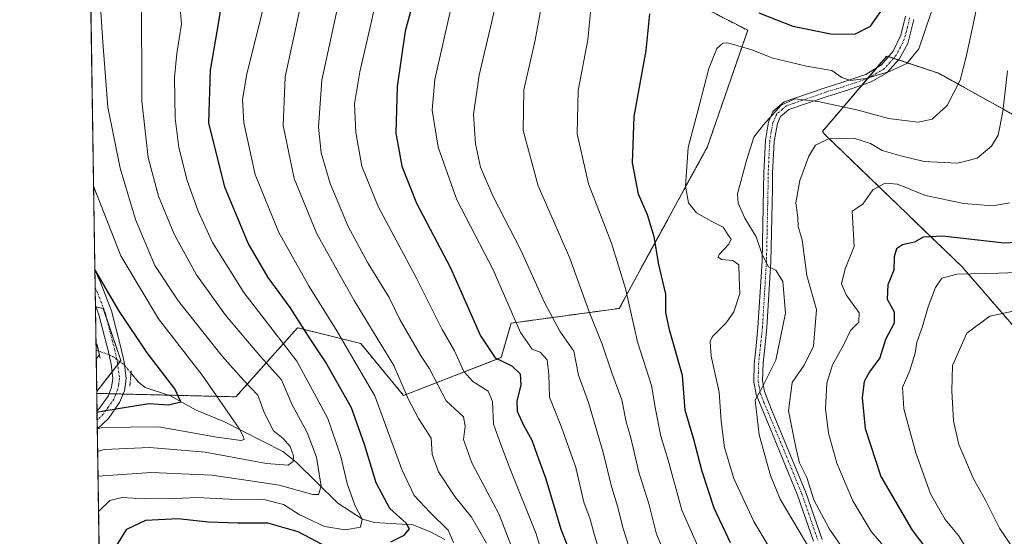
# Model space of a CAD drawing. Units: metres. Extents: x 603152 to 606580, y 4787052 to 4789417.
# Drawn here: x 603161 to 603429, y 4787955 to 4788096 of the extents above; entities that cross this region are included whole.
import ezdxf

# ---------------------------------------------------------------- set-up
doc = ezdxf.new("R2010")
doc.units = ezdxf.units.M
doc.header["$MEASUREMENT"] = 0
for name, pattern in [('TRAZO_Y_PUNTO', [1, 0.5, -0.25, 0, -0.25]), ('TRAZOS', [0.75, 0.5, -0.25]), ('TRAZOS2', [0.375, 0.25, -0.125])]:
    doc.linetypes.add(name, pattern=pattern)
for name, color, linetype, lineweight in [('Arbolado forestal', 92, 'TRAZOS', 0), ('Arbolado forestal CxS', 92, 'Continuous', 0), ('Camino', 19, 'Continuous', 0), ('Camino Cxs', 19, 'Continuous', 0), ('Camino eje', 39, 'TRAZO_Y_PUNTO', 13), ('Comarca CxS', 133, 'Continuous', 0), ('Comunidad Autónoma CxS', 142, 'Continuous', 0), ('Corriente natural lineal', 142, 'Continuous', 13), ('Corriente natural lineal oculto', 19, 'TRAZO_Y_PUNTO', 13), ('Curva de nivel maestra', 36, 'Continuous', 30), ('Curva de nivel normal', 36, 'Continuous', 0), ('Municipio CxS', 142, 'Continuous', 0), ('Pastizal CxS', 92, 'Continuous', 0), ('Pista pavimentada', 135, 'Continuous', 13), ('Pista pavimentada Cxs', 135, 'Continuous', 0), ('Pista pavimentada eje', 135, 'TRAZO_Y_PUNTO', 0), ('Prado', 92, 'Continuous', 0), ('Prado CxS', 92, 'Continuous', 0), ('Provincia CxS', 1, 'Continuous', 0), ('Puente lineal', 2, 'TRAZOS2', 0)]:
    doc.layers.add(name, color=color, linetype=linetype, lineweight=lineweight)

# ---------------------------------------------------------------- blocks, each defined once
blk = doc.blocks.new('*U157')
at = {"layer": 'Arbolado forestal CxS', "color": 92, "linetype": 'Continuous', "lineweight": 0}
for points in [[(603431.93, 4788069.51, 316.11), (603410.83, 4788081.23, 307.45), (603396.75, 4788085.92, 302.83), (603379.29, 4788065.43, 313.9), (603379.86, 4788064.64, 314.28), (603417.19, 4788028.64, 328.83), (603451.86, 4787988.63, 343.26)], [(603187.84, 4787631.91, 385.63), (603182.32, 4787994.26, 222.96), (603220.12, 4787993.34, 231.69), (603236.83, 4788012.08, 248.91), (603253.98, 4788007.79, 256.99), (603265.62, 4787993.7, 259.45), (603292.12, 4788004, 275.9), (603294.78, 4788013.34, 279.15), (603324.12, 4788017.34, 293.42), (603348.12, 4788061.34, 306.66), (603359.02, 4788092.9, 302.78), (603343.62, 4788100.81, 302.21), (603342.81, 4788112.89, 299.13), (603325.22, 4788139.86, 293.98), (603317.01, 4788168.01, 283.17), (603300.59, 4788223.12, 253.82), (603307.63, 4788224.29, 252.07), (603328.74, 4788214.91, 253.33), (603361.57, 4788202.01, 262.59), (603367.43, 4788240.71, 256.15), (603372.41, 4788262.82, 256.33)]]:
    blk.add_polyline3d(points, dxfattribs=at)
blk = doc.blocks.new('*U165')
at = {"layer": 'Prado CxS', "color": 92, "linetype": 'Continuous', "lineweight": 0}
blk.add_polyline3d([(603343.62, 4788100.81, 302.21), (603359.02, 4788092.9, 302.78), (603348.12, 4788061.34, 306.66), (603324.12, 4788017.34, 293.42), (603294.78, 4788013.34, 279.15), (603292.12, 4788004, 275.9), (603265.62, 4787993.7, 259.45), (603253.98, 4788007.79, 256.99), (603236.83, 4788012.08, 248.91), (603220.12, 4787993.34, 231.69), (603182.32, 4787994.26, 222.96), (603182.31, 4787994.76, 222.79), (603188.88, 4788003.19, 221.36), (603184.11, 4788017.34, 223.11), (603181.96, 4788017.79, 222.44), (603179.31, 4788191.19, 218.79)], dxfattribs=at)
blk = doc.blocks.new('*U181')
at = {"layer": 'Curva de nivel normal', "color": 36, "linetype": 'Continuous', "lineweight": 0}
blk.add_polyline3d([(603292.45, 4788108.34, 285), (603289.46, 4788094.89, 285), (603286.11, 4788080.72, 285), (603284.56, 4788070.06, 285), (603285.09, 4788062.06, 285), (603286.52, 4788055.73, 285), (603289.79, 4788047.94, 285), (603297.42, 4788033.19, 285), (603303.82, 4788018.92, 285), (603308.05, 4788011.19, 285), (603311.79, 4788005.74, 285), (603313.07, 4787999.21, 285), (603315.82, 4787991.79, 285), (603319.82, 4787978.21, 285), (603322.01, 4787968.94, 285), (603323.69, 4787963.62, 285), (603325.17, 4787957.58, 285), (603328.47, 4787947.12, 285)], dxfattribs=at)
blk = doc.blocks.new('*U190')
at = {"layer": 'Curva de nivel normal', "color": 36, "linetype": 'Continuous', "lineweight": 0}
blk.add_polyline3d([(603378.12, 4787948.11, 310), (603367.78, 4787965.55, 310), (603365.17, 4787971.91, 310), (603362.15, 4787982.97, 310), (603361.08, 4787992.39, 310), (603362.98, 4787995.89, 310), (603366.65, 4788003.29, 310), (603369.28, 4788016.06, 310), (603368.53, 4788024.7, 310), (603366.62, 4788027.7, 310), (603364.66, 4788028.66, 310), (603362.98, 4788031.96, 310), (603361.3, 4788036.76, 310), (603358.25, 4788041.9, 310), (603356.45, 4788045.96, 310), (603356.24, 4788048.48, 310), (603358.69, 4788057.55, 310), (603360.7, 4788063.86, 310), (603363.29, 4788067.23, 310), (603368.08, 4788072.53, 310), (603371.82, 4788074.24, 310), (603378.17, 4788073.6, 310), (603388.98, 4788071.25, 310), (603397.2, 4788068.93, 310), (603405.29, 4788067.92, 310), (603409.06, 4788068.78, 310), (603413.16, 4788072.5, 310), (603416.7, 4788079.39, 310), (603418.34, 4788085.72, 310), (603420.25, 4788094.46, 310), (603424.9, 4788117.67, 310)], dxfattribs=at)
blk = doc.blocks.new('*U194')
at = {"layer": 'Curva de nivel normal', "color": 36, "linetype": 'Continuous', "lineweight": 0}
blk.add_polyline3d([(603387.88, 4787947.66, 315), (603381.24, 4787957.36, 315), (603376.98, 4787965.31, 315), (603375.08, 4787971.38, 315), (603373.09, 4787975.42, 315), (603372.11, 4787979.55, 315), (603370.04, 4787989.48, 315), (603371.07, 4787997.21, 315), (603374.35, 4788001.9, 315), (603376.87, 4788007.11, 315), (603377.68, 4788017.03, 315), (603375.06, 4788026.27, 315), (603373.78, 4788036, 315), (603372.74, 4788039.58, 315), (603372.6, 4788042.03, 315), (603372.03, 4788046.06, 315), (603373.12, 4788052.06, 315), (603375.62, 4788058.73, 315), (603377.37, 4788061.73, 315), (603380.98, 4788063.43, 315), (603387.86, 4788063.6, 315), (603392.35, 4788062.14, 315), (603395.53, 4788060.24, 315), (603400.56, 4788058.79, 315), (603406.92, 4788057.23, 315), (603416.09, 4788056.78, 315), (603421.3, 4788058.19, 315), (603425.22, 4788061.4, 315), (603427.01, 4788064.4, 315), (603428.29, 4788070.85, 315), (603429.55, 4788081.88, 315)], dxfattribs=at)
blk = doc.blocks.new('*U199')
at = {"layer": 'Curva de nivel normal', "color": 36, "linetype": 'Continuous', "lineweight": 0}
blk.add_polyline3d([(603182.46, 4787984.65, 230), (603183.93, 4787985.01, 230), (603199.15, 4787985.16, 230), (603214.91, 4787982.35, 230), (603221.52, 4787981.43, 230), (603222.34, 4787981.77, 230), (603222.19, 4787982.46, 230), (603220.99, 4787984.7, 230), (603210.93, 4787999.25, 230), (603199.06, 4788014.56, 230), (603188.86, 4788031.6, 230), (603181.6, 4788050.07, 230), (603181.46, 4788050.61, 230)], dxfattribs=at)
blk = doc.blocks.new('*U203')
at = {"layer": 'Curva de nivel normal', "color": 36, "linetype": 'Continuous', "lineweight": 0}
blk.add_polyline3d([(603316.53, 4788099.72, 295), (603315.61, 4788090.35, 295), (603313.02, 4788076.52, 295), (603312.72, 4788064.82, 295), (603315.78, 4788051.19, 295), (603322, 4788035.11, 295), (603325.86, 4788022.73, 295), (603329.06, 4788008.27, 295), (603332.93, 4787996.37, 295), (603334.02, 4787989.98, 295), (603335.46, 4787982.66, 295), (603337.46, 4787976.09, 295), (603341.13, 4787962.57, 295), (603346.55, 4787950.34, 295)], dxfattribs=at)
blk = doc.blocks.new('*U206')
at = {"layer": 'Curva de nivel normal', "color": 36, "linetype": 'Continuous', "lineweight": 0}
blk.add_polyline3d([(603182.88, 4788106.28, 235), (603183.94, 4788089.66, 235), (603185.35, 4788072.03, 235), (603188.65, 4788055.46, 235), (603192.86, 4788041.5, 235), (603198.09, 4788029.02, 235), (603204.47, 4788019.3, 235), (603216.38, 4788004.37, 235), (603222.23, 4787997.74, 235), (603226.05, 4787993.79, 235), (603227.7, 4787989.34, 235), (603230.2, 4787984.18, 235), (603232.88, 4787981.97, 235), (603234.78, 4787979.87, 235), (603235.74, 4787977.31, 235), (603235.6, 4787975.77, 235), (603234.27, 4787974.78, 235), (603228.41, 4787975.18, 235), (603211.75, 4787978.25, 235), (603196.64, 4787979.56, 235), (603184.36, 4787979.04, 235), (603182.56, 4787978.47, 235)], dxfattribs=at)
blk = doc.blocks.new('*U214')
at = {"layer": 'Curva de nivel normal', "color": 36, "linetype": 'Continuous', "lineweight": 0}
blk.add_polyline3d([(603368.46, 4787946.38, 305), (603360.63, 4787959.43, 305), (603355.26, 4787971.18, 305), (603352.7, 4787979.6, 305), (603351.82, 4787986.75, 305), (603351.27, 4787994.57, 305), (603349.07, 4788004.4, 305), (603348.82, 4788008.35, 305), (603349.42, 4788009.73, 305), (603353.13, 4788013.4, 305), (603355.26, 4788016.4, 305), (603356.83, 4788021.38, 305), (603356.7, 4788025.64, 305), (603356.56, 4788029.16, 305), (603354.93, 4788030.32, 305), (603351.92, 4788030.68, 305), (603351, 4788031.31, 305), (603351.25, 4788031.95, 305), (603353.92, 4788034.82, 305), (603354.48, 4788036.13, 305), (603353.71, 4788037.21, 305), (603352.35, 4788039.45, 305), (603349.23, 4788040.94, 305), (603345.14, 4788043.35, 305), (603342.98, 4788046.02, 305), (603342.16, 4788050.6, 305), (603342.81, 4788061.04, 305), (603345.73, 4788071.99, 305), (603348.47, 4788082.48, 305), (603350.62, 4788087.97, 305), (603352.25, 4788089.4, 305), (603353.61, 4788089.48, 305), (603360.1, 4788087.62, 305), (603365.82, 4788085.36, 305), (603370.41, 4788084.28, 305), (603374.99, 4788083.2, 305), (603381.89, 4788082.02, 305), (603384.6, 4788080.05, 305), (603386.92, 4788079.26, 305), (603391.17, 4788079.79, 305), (603397.49, 4788081.72, 305), (603402.22, 4788083.86, 305), (603405.49, 4788087.9, 305), (603410.57, 4788102.86, 305)], dxfattribs=at)
blk = doc.blocks.new('*U220')
at = {"layer": 'Curva de nivel normal', "color": 36, "linetype": 'Continuous', "lineweight": 0}
blk.add_polyline3d([(603435.32, 4787945.89, 335), (603427.36, 4787957.64, 335), (603423.53, 4787965.29, 335), (603420.28, 4787971.06, 335), (603416.28, 4787980.4, 335), (603414.84, 4787986.73, 335), (603414.43, 4787994.92, 335), (603414.62, 4788001.84, 335), (603418.53, 4788010.59, 335), (603424.69, 4788015.23, 335), (603431.03, 4788016.56, 335)], dxfattribs=at)
blk = doc.blocks.new('*U222')
at = {"layer": 'Curva de nivel normal', "color": 36, "linetype": 'Continuous', "lineweight": 0}
blk.add_polyline3d([(603397.03, 4787951.5, 320), (603392.51, 4787956.7, 320), (603387.56, 4787965.03, 320), (603383.16, 4787975.28, 320), (603380.94, 4787983.49, 320), (603380.16, 4787990.08, 320), (603380.45, 4787997.06, 320), (603382.04, 4788002.06, 320), (603385.02, 4788007.38, 320), (603386.92, 4788011.32, 320), (603389.18, 4788013.65, 320), (603389.27, 4788016.15, 320), (603385.78, 4788021, 320), (603384.5, 4788024.06, 320), (603385.5, 4788028.06, 320), (603387.93, 4788034.21, 320), (603387.4, 4788043.76, 320), (603390.28, 4788045.69, 320), (603392.95, 4788049.55, 320), (603396.29, 4788051.41, 320), (603399.63, 4788051.06, 320), (603407.28, 4788048.06, 320), (603417.7, 4788045.81, 320), (603425.44, 4788045.22, 320), (603430.17, 4788046.06, 320)], dxfattribs=at)
blk = doc.blocks.new('*U232')
at = {"layer": 'Curva de nivel normal', "color": 36, "linetype": 'Continuous', "lineweight": 0}
blk.add_polyline3d([(603303.36, 4788101.68, 290), (603301.29, 4788090.22, 290), (603298.28, 4788076.72, 290), (603298.08, 4788065.68, 290), (603302.12, 4788050.68, 290), (603310.72, 4788031.02, 290), (603316.02, 4788016.4, 290), (603319.54, 4788007.65, 290), (603322.15, 4787999.84, 290), (603324.86, 4787992.52, 290), (603326.04, 4787986.51, 290), (603327.29, 4787982.17, 290), (603329.48, 4787972.83, 290), (603332.27, 4787964.01, 290), (603334.25, 4787956.05, 290), (603337.95, 4787947.22, 290)], dxfattribs=at)
blk = doc.blocks.new('*U233')
at = {"layer": 'Curva de nivel normal', "color": 36, "linetype": 'Continuous', "lineweight": 0}
blk.add_polyline3d([(603182.11, 4788007.78, 220), (603182.44, 4788007.11, 220), (603183.03, 4788004.8, 220), (603182.17, 4788003.58, 220)], dxfattribs=at)
blk = doc.blocks.new('*U252')
at = {"layer": 'Curva de nivel normal', "color": 36, "linetype": 'Continuous', "lineweight": 0}
blk.add_polyline3d([(603194.46, 4788102.87, 240), (603194.56, 4788073.64, 240), (603196.29, 4788058.38, 240), (603199.12, 4788047.83, 240), (603203.31, 4788037.53, 240), (603209.38, 4788026.47, 240), (603217.24, 4788015.52, 240), (603226.78, 4788004.25, 240), (603232.49, 4787997.92, 240), (603235.27, 4787991.36, 240), (603239.42, 4787983.62, 240), (603241.94, 4787976.96, 240), (603243.25, 4787969.07, 240), (603242.55, 4787966.76, 240), (603240.98, 4787966.77, 240), (603231.8, 4787969.29, 240), (603224.08, 4787970.54, 240), (603213.6, 4787972, 240), (603197.21, 4787972.8, 240), (603182.68, 4787971.74, 240), (603182.66, 4787971.72, 240)], dxfattribs=at)
blk = doc.blocks.new('*U264')
at = {"layer": 'Curva de nivel maestra', "color": 36, "linetype": 'Continuous', "lineweight": 30}
blk.add_polyline3d([(603182.39, 4787989.17, 225), (603184.29, 4787989.52, 225), (603196.42, 4787991.53, 225), (603201.77, 4787991.16, 225), (603205.12, 4787991.99, 225), (603203.48, 4787995.46, 225), (603195.98, 4788005.25, 225), (603188.3, 4788016.79, 225), (603181.8, 4788027.95, 225)], dxfattribs=at)
blk = doc.blocks.new('*U268')
at = {"layer": 'Curva de nivel maestra', "color": 36, "linetype": 'Continuous', "lineweight": 30}
for points in [[(603354.32, 4787953.69, 300), (603349.87, 4787963.12, 300), (603346.64, 4787973.08, 300), (603344.38, 4787981.72, 300), (603342.01, 4787989.74, 300), (603341.28, 4787999.11, 300), (603337.76, 4788011.57, 300), (603336.78, 4788016.21, 300), (603336.75, 4788021.18, 300), (603334.88, 4788029.32, 300), (603333.66, 4788036.76, 300), (603331.8, 4788042.79, 300), (603329.41, 4788048.4, 300), (603327.71, 4788056.9, 300), (603328.19, 4788069.52, 300), (603331.44, 4788087.38, 300), (603332.44, 4788097.37, 300)], [(603362.02, 4788097.65, 300), (603371.22, 4788094.01, 300), (603381.58, 4788091.97, 300), (603388.12, 4788091.87, 300), (603392.38, 4788094.01, 300), (603395.81, 4788098.96, 300)]]:
    blk.add_polyline3d(points, dxfattribs=at)
blk = doc.blocks.new('*U272')
at = {"layer": 'Curva de nivel maestra', "color": 36, "linetype": 'Continuous', "lineweight": 30}
blk.add_polyline3d([(603439.47, 4788035.68, 325), (603428.6, 4788035.09, 325), (603411.87, 4788036.95, 325), (603406.6, 4788036.7, 325), (603404.29, 4788035.33, 325), (603401.07, 4788034.65, 325), (603399.41, 4788033.57, 325), (603398.78, 4788031.4, 325), (603398.66, 4788027.73, 325), (603397.06, 4788023.73, 325), (603396.91, 4788019.82, 325), (603398.72, 4788016.41, 325), (603398.75, 4788013.37, 325), (603396.42, 4788008.93, 325), (603394.88, 4788003.95, 325), (603392.03, 4788000.08, 325), (603390.65, 4787997.45, 325), (603390.05, 4787993.08, 325), (603390.85, 4787984.72, 325), (603395.16, 4787971.68, 325), (603403.62, 4787957.08, 325), (603414.67, 4787942.55, 325)], dxfattribs=at)
blk = doc.blocks.new('*U296')
at = {"layer": 'Pista pavimentada eje', "color": 135, "linetype": 'TRAZO_Y_PUNTO', "lineweight": 0}
blk.add_polyline3d([(603181.88, 4788023, 223.2), (603182.6, 4788021.41, 223.42), (603184.14, 4788017.42, 223.15), (603184.63, 4788016.15, 222.85), (603187.13, 4788006.35, 221.53), (603187.98, 4788002.52, 221.31), (603188.52, 4787998.29, 221.7), (603188.27, 4787996.63, 221.94), (603188.09, 4787995.43, 222.12), (603187.44, 4787993.87, 222.41), (603186.95, 4787992.68, 223.2), (603185.43, 4787990.51, 225.02), (603184.02, 4787988.56, 226.44), (603182.43, 4787987.02, 227.76)], dxfattribs=at)

msp = doc.modelspace()

# ---------------------------------------------------------------- linework, layer by layer
at = {"layer": 'Arbolado forestal', "color": 92, "linetype": 'TRAZOS', "lineweight": 0}
for points in [[(603182.32, 4787994.26, 222.96), (603185.64, 4787994.18, 222.58), (603187.55, 4787994.13, 222.36), (603189.46, 4787994.08, 222.14), (603201.83, 4787993.78, 223.67), (603220.11, 4787993.34, 231.69), (603236.83, 4788012.08, 248.91), (603253.98, 4788007.79, 256.99), (603265.62, 4787993.7, 259.45), (603292.12, 4788004, 275.9), (603294.78, 4788013.34, 279.15), (603324.12, 4788017.34, 293.42), (603348.12, 4788061.34, 306.66), (603359.01, 4788092.9, 302.78), (603343.62, 4788100.81, 302.21)], [(603451.86, 4787988.64, 343.26), (603417.19, 4788028.64, 328.83), (603379.86, 4788064.64, 314.28), (603379.29, 4788065.43, 313.9), (603390.02, 4788078.02, 305.7), (603391.55, 4788079.81, 305.09), (603394.01, 4788082.71, 303.73), (603396.75, 4788085.92, 302.83), (603397.24, 4788085.76, 302.99), (603398.59, 4788085.31, 303.46), (603399.93, 4788084.87, 303.96), (603410.82, 4788081.23, 307.45), (603431.93, 4788069.51, 316.11)], [(603187.84, 4787631.91, 385.63), (603187.84, 4787632.16, 385.57), (603186.44, 4787723.98, 345.16), (603185.55, 4787782.05, 315.82), (603182.46, 4787984.58, 230), (603182.43, 4787987.02, 227.76), (603182.39, 4787989.45, 225.79), (603182.32, 4787994.26, 222.96)]]:
    msp.add_polyline3d(points, dxfattribs=at)
at = {"layer": 'Camino', "color": 19, "linetype": 'Continuous', "lineweight": 0}
for points in [[(603376.87, 4787954.15, 311.3), (603372.55, 4787966.58, 313.01), (603365.23, 4787984.58, 311.74), (603361.27, 4787993.93, 309.75), (603360.63, 4787997.39, 308.3), (603360.74, 4788002.24, 307.04), (603361.29, 4788007.16, 306.54), (603361.8, 4788012.13, 306.81), (603362.91, 4788030.19, 308.93), (603363.33, 4788049.97, 311.33), (603363.37, 4788054.16, 311.12), (603363.81, 4788063.1, 310.81), (603364.62, 4788067.99, 310.39), (603365.81, 4788070.82, 309.93), (603368.93, 4788073.47, 309.51), (603379.81, 4788077.22, 306.82), (603384.54, 4788078.68, 305.04), (603391.1, 4788080.93, 304.57), (603395.31, 4788083.5, 303.28), (603398.5, 4788087.23, 302.96), (603400.59, 4788091.59, 302.18), (603401.82, 4788096.77, 301.43)], [(603404.14, 4788095.81, 302.68), (603402.43, 4788089.36, 303.31), (603400.09, 4788085.04, 303.96), (603396.75, 4788081.39, 304.55), (603392.48, 4788078.86, 305.61), (603385.32, 4788076.41, 306.65), (603380.59, 4788074.95, 308.48), (603370.15, 4788071.36, 310.62), (603367.94, 4788069.49, 310.84), (603367.1, 4788067.61, 311.09), (603366.2, 4788062.73, 311.44), (603365.76, 4788054.09, 311.74), (603365.73, 4788049.93, 312.03), (603365.31, 4788030.09, 309.78), (603364.21, 4788012.17, 307.44), (603363.74, 4788007.48, 307.55), (603363.18, 4788002.56, 308), (603363.06, 4787997.71, 309.54), (603363.57, 4787994.79, 310.82), (603365.39, 4787990.09, 312.36), (603374.83, 4787967.35, 314.19), (603379.24, 4787954.61, 312.77)]]:
    msp.add_polyline3d(points, dxfattribs=at)
at = {"layer": 'Camino Cxs', "color": 19, "linetype": 'Continuous', "lineweight": 0}
for points in [[(603376.87, 4787954.15, 311.3), (603372.55, 4787966.58, 313.01), (603365.23, 4787984.58, 311.74), (603361.27, 4787993.93, 309.75), (603360.63, 4787997.39, 308.3), (603360.74, 4788002.24, 307.04), (603361.29, 4788007.16, 306.54), (603361.8, 4788012.13, 306.81), (603362.91, 4788030.19, 308.93), (603363.33, 4788049.97, 311.33), (603363.37, 4788054.16, 311.12), (603363.81, 4788063.1, 310.81), (603364.62, 4788067.99, 310.39), (603365.81, 4788070.82, 309.93), (603368.93, 4788073.47, 309.51), (603379.81, 4788077.22, 306.82), (603384.54, 4788078.68, 305.04), (603391.1, 4788080.93, 304.57), (603395.31, 4788083.5, 303.28), (603398.5, 4788087.23, 302.96), (603400.59, 4788091.59, 302.18), (603401.82, 4788096.77, 301.43)], [(603404.14, 4788095.81, 302.68), (603402.43, 4788089.36, 303.31), (603400.09, 4788085.04, 303.96), (603396.75, 4788081.39, 304.55), (603392.48, 4788078.86, 305.61), (603385.32, 4788076.41, 306.65), (603380.59, 4788074.95, 308.48), (603370.15, 4788071.36, 310.62), (603367.94, 4788069.49, 310.84), (603367.1, 4788067.61, 311.09), (603366.2, 4788062.73, 311.44), (603365.76, 4788054.09, 311.74), (603365.73, 4788049.93, 312.03), (603365.31, 4788030.09, 309.78), (603364.21, 4788012.17, 307.44), (603363.74, 4788007.48, 307.55), (603363.18, 4788002.56, 308), (603363.06, 4787997.71, 309.54), (603363.57, 4787994.79, 310.82), (603365.39, 4787990.09, 312.36), (603374.83, 4787967.35, 314.19), (603379.24, 4787954.61, 312.77)]]:
    msp.add_polyline3d(points, dxfattribs=at)
at = {"layer": 'Camino eje', "color": 39, "linetype": 'TRAZO_Y_PUNTO', "lineweight": 13}
msp.add_polyline3d([(603402.98, 4788096.29, 302.06), (603402.37, 4788093.7, 302.05), (603401.51, 4788090.48, 302.61), (603400.47, 4788088.3, 303.08), (603399.3, 4788086.14, 303.44), (603397.7, 4788084.27, 303.45), (603396.03, 4788082.45, 303.87), (603393.9, 4788081.18, 304.53), (603391.79, 4788079.9, 305.06), (603388.21, 4788078.67, 305.05), (603384.93, 4788077.55, 305.78), (603380.2, 4788076.09, 307.63), (603374.98, 4788074.29, 309.28), (603369.54, 4788072.42, 310.05), (603368.44, 4788071.48, 310.21), (603366.88, 4788070.16, 310.32), (603366.46, 4788069.22, 310.53), (603365.86, 4788067.8, 310.72), (603365.41, 4788065.36, 310.95), (603365.01, 4788062.92, 311.13), (603364.79, 4788058.45, 311.2), (603364.57, 4788054.13, 311.43), (603364.55, 4788052.03, 311.56), (603364.53, 4788049.95, 311.68), (603364.11, 4788030.14, 309.35), (603363.01, 4788012.15, 307.12), (603362.77, 4788009.81, 307.03), (603362.52, 4788007.32, 307.01), (603362.24, 4788004.86, 307.11), (603361.96, 4788002.4, 307.44), (603361.9, 4787999.98, 308.17), (603361.85, 4787997.55, 308.92), (603362.1, 4787996.09, 309.54), (603362.42, 4787994.36, 310.3), (603363.33, 4787992.01, 311.17), (603365.31, 4787987.34, 312.18), (603370.03, 4787975.97, 313.23), (603373.69, 4787966.97, 313.62), (603375.85, 4787960.75, 312.98), (603378.06, 4787954.38, 312.03)], dxfattribs=at)
at = {"layer": 'Comarca CxS', "color": 133, "linetype": 'Continuous', "lineweight": 0}
msp.add_polyline3d([(606580.32, 4787103.89, 267.27), (603196.69, 4787051.66, 445.77), (603161.41, 4789365.2, 247.96), (606543.9, 4789417.44, 172.06), (606580.32, 4787103.89, 267.27)], close=True, dxfattribs=at)
msp.add_polyline3d([(606580.32, 4787103.89, 267.27), (603196.69, 4787051.66, 445.77), (603161.41, 4789365.2, 247.96), (606543.9, 4789417.44, 172.06), (606580.32, 4787103.89, 267.27)], close=True, dxfattribs=at)
at = {"layer": 'Comunidad Autónoma CxS', "color": 142, "linetype": 'Continuous', "lineweight": 0}
msp.add_polyline3d([(606580.32, 4787103.89, 267.27), (603196.69, 4787051.66, 445.77), (603161.41, 4789365.2, 247.96), (606543.9, 4789417.44, 172.06), (606580.32, 4787103.89, 267.27)], close=True, dxfattribs=at)
msp.add_polyline3d([(606580.32, 4787103.89, 267.27), (603196.69, 4787051.66, 445.77), (603161.41, 4789365.2, 247.96), (606543.9, 4789417.44, 172.06), (606580.32, 4787103.89, 267.27)], close=True, dxfattribs=at)
at = {"layer": 'Corriente natural lineal', "color": 142, "linetype": 'Continuous', "lineweight": 13}
for points in [[(603182.82, 4788005.77, 219.89), (603182.14, 4788006.01, 219.63)], [(603276.81, 4787954.54, 253.67), (603272.87, 4787956.68, 252.84), (603268.14, 4787958.54, 250.39), (603257.74, 4787959.18, 246.72), (603254.5, 4787960.08, 245.63), (603247.73, 4787964.48, 242.07), (603236.33, 4787975.65, 235.29), (603232.79, 4787978.5, 233.12), (603216.83, 4787986.6, 228.75), (603209.29, 4787989.71, 226.37), (603202.3, 4787993.63, 223.89), (603195.48, 4787995.86, 222.45), (603193.59, 4787997.43, 221.98), (603191.65, 4787999.76, 221.58)]]:
    msp.add_polyline3d(points, dxfattribs=at)
at = {"layer": 'Corriente natural lineal oculto', "color": 19, "linetype": 'TRAZO_Y_PUNTO', "lineweight": 13}
msp.add_polyline3d([(603191.65, 4787999.76, 221.58), (603189.58, 4788002.22, 221.48), (603186.18, 4788004.6, 221.03), (603182.82, 4788005.77, 219.89)], dxfattribs=at)
at = {"layer": 'Curva de nivel maestra', "color": 36, "linetype": 'Continuous', "lineweight": 30}
for points in [[(603262.18, 4787953.93, 250), (603265.79, 4787955.79, 250), (603267.21, 4787957.51, 250), (603266.34, 4787958.98, 250), (603261.92, 4787963.02, 250), (603258.2, 4787969.97, 250), (603255.01, 4787980.34, 250), (603251.44, 4787990.38, 250), (603244.42, 4788002.82, 250), (603240.29, 4788009.04, 250), (603234.78, 4788017.61, 250), (603228.87, 4788025.73, 250), (603223.43, 4788035.07, 250), (603217.07, 4788050.3, 250), (603212.73, 4788067.78, 250), (603213.19, 4788082.11, 250), (603215.43, 4788095.24, 250), (603216.61, 4788102.93, 250)], [(603267.64, 4788098.67, 275), (603266.04, 4788092.64, 275), (603263.88, 4788077.63, 275), (603263.5, 4788064.93, 275), (603265.09, 4788055.99, 275), (603269.1, 4788045.98, 275), (603278.32, 4788028.38, 275), (603286.5, 4788009.94, 275), (603290.43, 4788003.9, 275), (603294.98, 4788001.73, 275), (603297.21, 4787999.59, 275), (603297.44, 4787996.49, 275), (603296.39, 4787992.25, 275), (603296.44, 4787989.4, 275), (603298.07, 4787985.77, 275), (603300.45, 4787981.54, 275), (603302.22, 4787976.44, 275), (603304.22, 4787971.07, 275), (603308.29, 4787957.41, 275), (603311.74, 4787948.68, 275)], [(603185.59, 4787949.52, 250), (603190.48, 4787957.39, 250), (603195.64, 4787959.85, 250), (603204.31, 4787960.3, 250), (603212.64, 4787959.39, 250), (603220.64, 4787959.12, 250), (603228.64, 4787959.14, 250), (603236.94, 4787956.72, 250), (603245.15, 4787952.41, 250)]]:
    msp.add_polyline3d(points, dxfattribs=at)
at = {"layer": 'Curva de nivel normal', "color": 36, "linetype": 'Continuous', "lineweight": 0}
for points in [[(603230.94, 4788113.94, 255), (603226.56, 4788095.11, 255), (603223.1, 4788081.05, 255), (603221.86, 4788074.06, 255), (603222.25, 4788067.73, 255), (603225.31, 4788053.73, 255), (603231.77, 4788037.95, 255), (603239.99, 4788023.26, 255), (603247.49, 4788011.22, 255), (603251.3, 4788004.72, 255), (603257.82, 4787993.58, 255), (603265.16, 4787973.6, 255), (603268.45, 4787966.55, 255), (603272.84, 4787961.88, 255), (603277.7, 4787957.12, 255), (603279.19, 4787953.75, 255)], [(603296.11, 4787949.56, 265), (603291.54, 4787961.33, 265), (603284.1, 4787975.41, 265), (603281.85, 4787981.73, 265), (603282.34, 4787985.38, 265), (603281.89, 4787987.89, 265), (603277.16, 4787992.26, 265), (603272.63, 4788000.93, 265), (603270.19, 4788004.69, 265), (603264.56, 4788014.37, 265), (603261.72, 4788020.3, 265), (603256.02, 4788029.57, 265), (603250.56, 4788039.6, 265), (603245.64, 4788051.26, 265), (603243.2, 4788059.62, 265), (603242.5, 4788066.61, 265), (603243.43, 4788079.35, 265), (603249.07, 4788105.39, 265)], [(603259, 4788105.05, 270), (603257.03, 4788095.72, 270), (603253.72, 4788081.62, 270), (603252.3, 4788072.97, 270), (603252.62, 4788065.13, 270), (603254.28, 4788056.02, 270), (603258.73, 4788045.06, 270), (603269.22, 4788025.41, 270), (603276.11, 4788011.58, 270), (603279.42, 4788005.85, 270), (603281.97, 4788000.23, 270), (603284.38, 4787997.47, 270), (603288.61, 4787994.87, 270), (603289.76, 4787992.07, 270), (603289.99, 4787985.94, 270), (603292.01, 4787980.4, 270), (603294.25, 4787974.4, 270), (603301.61, 4787956.07, 270), (603307.28, 4787937.1, 270)], [(603204.81, 4788101.18, 245), (603205.33, 4788094.57, 245), (603204.04, 4788086.63, 245), (603203.46, 4788080.06, 245), (603203.61, 4788069.06, 245), (603204.57, 4788061.08, 245), (603206.84, 4788052.12, 245), (603209.84, 4788043.8, 245), (603213.73, 4788035.29, 245), (603222.29, 4788021.71, 245), (603236.64, 4788003.06, 245), (603245.02, 4787987.45, 245), (603248.62, 4787977.14, 245), (603250.28, 4787969.76, 245), (603252.36, 4787963.89, 245), (603254.35, 4787960.1, 245), (603253.88, 4787957.93, 245), (603249.83, 4787957.21, 245), (603244.16, 4787958.11, 245), (603237.28, 4787961.35, 245), (603232.98, 4787964.08, 245), (603227.65, 4787965.42, 245), (603218.31, 4787965.48, 245), (603209.56, 4787965.94, 245), (603203.61, 4787965.7, 245), (603195.17, 4787965.66, 245), (603189.21, 4787965.98, 245), (603185.86, 4787965.14, 245), (603182.8, 4787962.21, 245)], [(603288.1, 4787953.54, 260), (603284.05, 4787960.65, 260), (603279.54, 4787966.27, 260), (603275.06, 4787972.93, 260), (603273.4, 4787977.7, 260), (603273.08, 4787982.06, 260), (603269.65, 4787987.45, 260), (603266.96, 4787992.63, 260), (603262.96, 4788001.84, 260), (603252.24, 4788019.52, 260), (603242.06, 4788037.61, 260), (603235.87, 4788052.62, 260), (603232.92, 4788067.01, 260), (603233.5, 4788080.26, 260), (603236.18, 4788092.79, 260), (603238, 4788101.32, 260)], [(603278.82, 4788100.34, 280), (603274.05, 4788079.58, 280), (603273.38, 4788071.17, 280), (603274.98, 4788061.16, 280), (603280.02, 4788046.81, 280), (603289.94, 4788027.79, 280), (603297.31, 4788010.8, 280), (603300.55, 4788006.28, 280), (603302.69, 4788005.43, 280), (603304.62, 4788003.39, 280), (603305.05, 4787999.36, 280), (603305.2, 4787993.24, 280), (603308.44, 4787985.05, 280), (603312.32, 4787974.14, 280), (603314.57, 4787964.68, 280), (603316.28, 4787960.06, 280), (603317.25, 4787956.36, 280), (603321.52, 4787941.96, 280)], [(603434.56, 4788027.21, 330), (603427.15, 4788026.94, 330), (603415.88, 4788026.67, 330), (603411.68, 4788025.59, 330), (603409.99, 4788023.06, 330), (603407.95, 4788017.82, 330), (603406.47, 4788012.42, 330), (603404.95, 4788008.15, 330), (603404.42, 4788005.17, 330), (603403.04, 4788000.49, 330), (603401.01, 4787995.84, 330), (603401.36, 4787990.06, 330), (603404.64, 4787978.15, 330), (603408.62, 4787967, 330), (603412.61, 4787960, 330), (603416.23, 4787955.68, 330), (603418.49, 4787952.04, 330)]]:
    msp.add_polyline3d(points, dxfattribs=at)
at = {"layer": 'Municipio CxS', "color": 142, "linetype": 'Continuous', "lineweight": 0}
msp.add_polyline3d([(603196.69, 4787051.66, 445.77), (603161.41, 4789365.2, 247.96), (606543.9, 4789417.44, 172.06)], dxfattribs=at)
msp.add_polyline3d([(603196.69, 4787051.66, 445.77), (603161.41, 4789365.2, 247.96), (606543.9, 4789417.44, 172.06)], dxfattribs=at)
at = {"layer": 'Pastizal CxS', "color": 92, "linetype": 'Continuous', "lineweight": 0}
for points in [[(603451.86, 4787988.63, 343.26), (603417.19, 4788028.64, 328.83), (603379.86, 4788064.64, 314.28), (603379.29, 4788065.43, 313.9), (603396.75, 4788085.92, 302.83), (603410.83, 4788081.23, 307.45), (603431.93, 4788069.51, 316.11)], [(603451.86, 4787988.64, 343.26), (603417.19, 4788028.64, 328.83), (603379.86, 4788064.64, 314.28), (603379.29, 4788065.43, 313.9), (603390.02, 4788078.02, 305.7), (603391.55, 4788079.81, 305.09), (603394.01, 4788082.71, 303.73), (603396.75, 4788085.92, 302.83), (603397.24, 4788085.76, 302.99), (603398.59, 4788085.31, 303.46), (603399.93, 4788084.87, 303.96), (603410.82, 4788081.23, 307.45), (603431.93, 4788069.51, 316.11)], [(603182.31, 4787994.76, 222.79), (603182.14, 4788006.01, 219.63), (603181.96, 4788017.79, 222.44)], [(603182.31, 4787994.76, 222.79), (603186.49, 4788000.12, 221.55), (603188.03, 4788002.09, 221.36), (603188.64, 4788002.88, 221.36), (603188.88, 4788003.19, 221.36), (603184.97, 4788014.78, 222.43), (603184.11, 4788017.34, 223.11), (603182.1, 4788017.76, 222.49), (603181.96, 4788017.79, 222.44)]]:
    msp.add_polyline3d(points, dxfattribs=at)
msp.add_polyline3d([(603182.31, 4787994.76, 222.79), (603181.96, 4788017.79, 222.44), (603184.11, 4788017.34, 223.11), (603188.88, 4788003.19, 221.36), (603182.31, 4787994.76, 222.79)], close=True, dxfattribs=at)
at = {"layer": 'Pista pavimentada', "color": 135, "linetype": 'Continuous', "lineweight": 13}
for points in [[(603181.95, 4788018.14, 222.52), (603181.81, 4788027.72, 224.6)], [(603181.81, 4788027.72, 224.6), (603181.81, 4788027.71, 224.6), (603183.25, 4788024.67, 224.66), (603186.32, 4788016.69, 223.6), (603188.86, 4788006.76, 222.09), (603189.73, 4788002.82, 221.48), (603190.31, 4787998.27, 221.58), (603189.82, 4787994.94, 221.99), (603188.51, 4787991.82, 223.8), (603185.47, 4787987.48, 227.49)], [(603182.39, 4787989.45, 225.79), (603182.8, 4787989.84, 225.53), (603185.38, 4787993.54, 222.75), (603186.36, 4787995.91, 222.22), (603186.72, 4787998.31, 221.82), (603186.22, 4788002.21, 221.14), (603185.4, 4788005.93, 220.88), (603182.93, 4788015.6, 222.22), (603181.95, 4788018.14, 222.52)], [(603182.46, 4787984.58, 230), (603182.39, 4787989.45, 225.79)], [(603185.47, 4787987.48, 227.49), (603182.46, 4787984.58, 230)]]:
    msp.add_polyline3d(points, dxfattribs=at)
at = {"layer": 'Pista pavimentada Cxs', "color": 135, "linetype": 'Continuous', "lineweight": 0}
msp.add_polyline3d([(603185.47, 4787987.48, 227.49), (603182.46, 4787984.58, 230), (603182.39, 4787989.45, 225.79), (603182.8, 4787989.84, 225.53), (603185.38, 4787993.54, 222.75), (603186.36, 4787995.91, 222.22), (603186.72, 4787998.31, 221.82), (603186.22, 4788002.21, 221.14), (603185.4, 4788005.93, 220.88), (603182.93, 4788015.6, 222.22), (603181.95, 4788018.14, 222.52), (603181.81, 4788027.72, 224.6), (603181.81, 4788027.71, 224.6), (603183.25, 4788024.67, 224.66), (603186.32, 4788016.69, 223.6), (603188.86, 4788006.76, 222.09), (603189.73, 4788002.82, 221.48), (603190.31, 4787998.27, 221.58), (603189.82, 4787994.94, 221.99), (603188.51, 4787991.82, 223.8), (603185.47, 4787987.48, 227.49)], close=True, dxfattribs=at)
at = {"layer": 'Prado', "color": 92, "linetype": 'Continuous', "lineweight": 0}
for points in [[(603181.96, 4788017.79, 222.44), (603181.95, 4788018.14, 222.52), (603181.88, 4788023, 223.21), (603181.81, 4788027.72, 224.6), (603179.31, 4788191.19, 218.79)], [(603182.32, 4787994.26, 222.96), (603185.64, 4787994.18, 222.58), (603187.55, 4787994.13, 222.36), (603189.46, 4787994.08, 222.14), (603201.83, 4787993.78, 223.67), (603220.11, 4787993.34, 231.69), (603236.83, 4788012.08, 248.91), (603253.98, 4788007.79, 256.99), (603265.62, 4787993.7, 259.45), (603292.12, 4788004, 275.9), (603294.78, 4788013.34, 279.15), (603324.12, 4788017.34, 293.42), (603348.12, 4788061.34, 306.66), (603359.01, 4788092.9, 302.78), (603343.62, 4788100.81, 302.21)], [(603182.31, 4787994.76, 222.79), (603186.49, 4788000.12, 221.55), (603188.03, 4788002.09, 221.36), (603188.64, 4788002.88, 221.36), (603188.88, 4788003.19, 221.36), (603184.97, 4788014.78, 222.43), (603184.11, 4788017.34, 223.11), (603182.1, 4788017.76, 222.49), (603181.96, 4788017.79, 222.44)], [(603182.32, 4787994.26, 222.96), (603182.31, 4787994.76, 222.79)]]:
    msp.add_polyline3d(points, dxfattribs=at)
at = {"layer": 'Provincia CxS', "color": 1, "linetype": 'Continuous', "lineweight": 0}
msp.add_polyline3d([(603639.56, 4787058.5, 282.65), (603196.69, 4787051.66, 445.77), (603161.41, 4789365.2, 247.96), (606543.9, 4789417.44, 172.06), (606566.18, 4788002.04, 425.23), (606580.32, 4787103.89, 267.27), (603639.56, 4787058.5, 282.65)], close=True, dxfattribs=at)
msp.add_polyline3d([(603639.56, 4787058.5, 282.65), (603196.69, 4787051.66, 445.77), (603161.41, 4789365.2, 247.96), (606543.9, 4789417.44, 172.06), (606566.18, 4788002.04, 425.23), (606580.32, 4787103.89, 267.27), (603639.56, 4787058.5, 282.65)], close=True, dxfattribs=at)
at = {"layer": 'Puente lineal', "color": 2, "linetype": 'TRAZOS2', "lineweight": 0}
for points in [[(603183.25, 4788003.82, 231.08), (603182.39, 4788007.73, 231.61)], [(603191.71, 4788000.4, 233.22), (603191.3, 4787996.24, 221.82)]]:
    msp.add_polyline3d(points, dxfattribs=at)

# ---------------------------------------------------------------- block references
at = {"layer": 'Arbolado forestal CxS', "color": 92, "linetype": 'Continuous', "lineweight": 0}
msp.add_blockref('*U157', (0, 0), dxfattribs=at)
at = {"layer": 'Curva de nivel maestra', "color": 36, "linetype": 'Continuous', "lineweight": 30}
for name in ['*U264', '*U268', '*U272']:
    msp.add_blockref(name, (0, 0), dxfattribs=at)
at = {"layer": 'Curva de nivel normal', "color": 36, "linetype": 'Continuous', "lineweight": 0}
for name in ['*U206', '*U199', '*U233', '*U252', '*U181', '*U232', '*U203', '*U214', '*U190', '*U194', '*U222', '*U220']:
    msp.add_blockref(name, (0, 0), dxfattribs=at)
at = {"layer": 'Pista pavimentada eje', "color": 135, "linetype": 'TRAZO_Y_PUNTO', "lineweight": 0}
msp.add_blockref('*U296', (0, 0), dxfattribs=at)
at = {"layer": 'Prado CxS', "color": 92, "linetype": 'Continuous', "lineweight": 0}
msp.add_blockref('*U165', (0, 0), dxfattribs=at)

doc.saveas('drawing.dxf')
